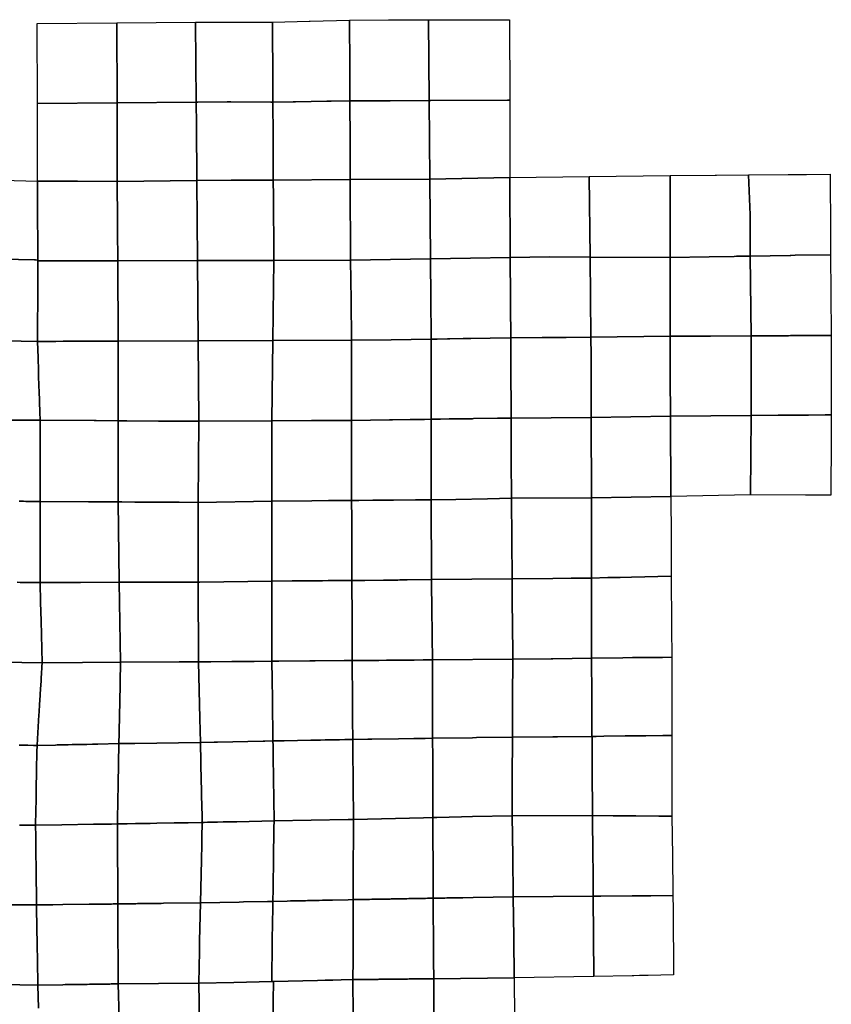
# Model space of a CAD drawing. Units: inches. Extents: x 3157577 to 3210132, y 1525645 to 1589269.
# Drawn here: x 3183298 to 3210132, y 1556727 to 1589269 of the extents above; entities that cross this region are included whole.
import ezdxf

# ---------------------------------------------------------------- set-up
doc = ezdxf.new("R2010")
doc.units = ezdxf.units.IN
doc.header["$MEASUREMENT"] = 0
doc.layers.add('QUARTERSECTIONS', color=220, linetype='Continuous')

msp = doc.modelspace()

# ---------------------------------------------------------------- linework, layer by layer
at = {"layer": 'QUARTERSECTIONS'}
for points in [[(3186509, 1589167), (3186523, 1586518), (3183888, 1586497), (3183876, 1589146)], [(3186509, 1589167), (3189116, 1589189), (3189137, 1586539), (3186523, 1586518)], [(3189116, 1589189), (3189168, 1589190), (3191577, 1589192), (3191657, 1589193), (3191668, 1587167), (3191672, 1586539), (3191599, 1586538), (3190282, 1586556), (3190162, 1586558), (3189192, 1586540), (3189137, 1586539)], [(3191657, 1589193), (3191668, 1589193), (3192872, 1589224), (3192883, 1589224), (3192904, 1589225), (3194203, 1589259), (3194204, 1588999), (3194209, 1587948), (3194209, 1587925), (3194211, 1587423), (3194211, 1587408), (3194212, 1587098), (3194214, 1586588), (3193599, 1586576), (3193449, 1586573), (3192421, 1586553), (3192344, 1586552), (3191672, 1586539), (3191668, 1587167)], [(3194203, 1589259), (3195488, 1589262), (3195491, 1589262), (3195525, 1589262), (3195525, 1589262), (3195526, 1589262), (3195532, 1589262), (3195553, 1589262), (3195606, 1589262), (3195632, 1589262), (3195712, 1589263), (3196813, 1589265), (3196836, 1586597), (3195549, 1586592), (3194214, 1586588), (3194212, 1587098), (3194211, 1587408), (3194211, 1587423), (3194209, 1587925), (3194209, 1587948), (3194204, 1588999)], [(3196813, 1589265), (3196870, 1589265), (3198178, 1589267), (3199489, 1589269), (3199498, 1586607), (3199422, 1586606), (3196886, 1586598), (3196836, 1586597)], [(3183888, 1586497), (3186523, 1586518), (3186525, 1583923), (3185204, 1583929), (3183884, 1583936)], [(3186523, 1586518), (3189137, 1586539), (3189142, 1585797), (3189157, 1583953), (3186525, 1583923)], [(3189137, 1586539), (3189192, 1586540), (3190162, 1586558), (3190282, 1586556), (3191599, 1586538), (3191672, 1586539), (3191672, 1586491), (3191677, 1585496), (3191678, 1585197), (3191679, 1584882), (3191679, 1584763), (3191683, 1583969), (3190295, 1583960), (3189157, 1583953), (3189142, 1585797)], [(3191672, 1586539), (3192344, 1586552), (3192421, 1586553), (3193449, 1586573), (3193599, 1586576), (3194214, 1586588), (3194220, 1585255), (3194225, 1583985), (3191683, 1583969), (3191679, 1584763), (3191679, 1584882), (3191678, 1585197), (3191677, 1585496), (3191672, 1586491)], [(3194214, 1586588), (3195549, 1586592), (3196836, 1586597), (3196859, 1584001), (3194225, 1583985), (3194220, 1585255)], [(3196836, 1586597), (3196886, 1586598), (3199422, 1586606), (3199498, 1586607), (3199498, 1584051), (3196859, 1584001)], [(3186525, 1583923), (3186533, 1582610), (3186534, 1582315), (3186541, 1581297), (3186511, 1581297), (3186189, 1581297), (3186121, 1581297), (3186030, 1581297), (3185971, 1581297), (3185873, 1581296), (3185779, 1581296), (3185388, 1581296), (3185356, 1581296), (3184999, 1581296), (3184654, 1581295), (3184537, 1581295), (3184503, 1581295), (3184418, 1581295), (3184359, 1581295), (3184276, 1581295), (3184155, 1581295), (3184125, 1581295), (3183898, 1581295), (3183898, 1581325), (3183898, 1581402), (3183897, 1581452), (3183896, 1581638), (3183896, 1581710), (3183895, 1581819), (3183895, 1581872), (3183895, 1581922), (3183894, 1582074), (3183893, 1582188), (3183893, 1582270), (3183892, 1582381), (3183892, 1582461), (3183892, 1582548), (3183888, 1583143), (3183884, 1583936), (3185204, 1583929)], [(3186525, 1583923), (3189157, 1583953), (3189177, 1581305), (3186541, 1581297), (3186534, 1582315), (3186533, 1582610)], [(3189157, 1583953), (3190295, 1583960), (3191683, 1583969), (3191683, 1583885), (3191685, 1583506), (3191688, 1583128), (3191696, 1581760), (3191698, 1581312), (3189177, 1581305)], [(3191683, 1583969), (3194225, 1583985), (3194226, 1583921), (3194237, 1581319), (3191698, 1581312), (3191696, 1581760), (3191688, 1583128), (3191685, 1583506), (3191683, 1583885)], [(3194225, 1583985), (3196859, 1584001), (3196882, 1581362), (3195560, 1581341), (3194237, 1581319), (3194226, 1583921)], [(3196859, 1584001), (3199498, 1584051), (3199515, 1581404), (3198198, 1581383), (3196882, 1581362)], [(3199498, 1584051), (3202125, 1584086), (3202155, 1581424), (3200818, 1581430), (3199515, 1581404)], [(3202125, 1584086), (3204805, 1584121), (3204804, 1582794), (3204803, 1581412), (3202155, 1581424)], [(3207390, 1584141), (3207446, 1582815), (3207444, 1581456), (3206995, 1581449), (3206916, 1581448), (3206098, 1581434), (3204803, 1581412), (3204804, 1582794), (3204805, 1584121), (3206290, 1584133), (3206315, 1584133), (3206340, 1584133)], [(3210109, 1581501), (3208932, 1581482), (3208792, 1581479), (3208772, 1581479), (3207444, 1581456), (3207446, 1582815), (3207390, 1584141), (3208707, 1584151), (3208859, 1584153), (3209035, 1584154), (3209050, 1584154), (3209078, 1584154), (3209246, 1584156), (3209310, 1584156), (3210092, 1584162), (3210094, 1583876), (3210094, 1583835), (3210094, 1583769), (3210096, 1583521), (3210100, 1582864)], [(3186541, 1581297), (3186557, 1578645), (3186507, 1578645), (3186363, 1578644), (3186291, 1578644), (3186233, 1578644), (3185730, 1578642), (3185585, 1578642), (3185525, 1578642), (3185237, 1578641), (3185185, 1578641), (3184865, 1578640), (3184821, 1578639), (3184730, 1578639), (3184489, 1578638), (3184309, 1578638), (3184001, 1578637), (3183886, 1578636), (3183888, 1579079), (3183888, 1579081), (3183893, 1580120), (3183895, 1580503), (3183895, 1580534), (3183895, 1580604), (3183896, 1580699), (3183896, 1580761), (3183897, 1581078), (3183898, 1581165), (3183898, 1581168), (3183898, 1581295), (3184125, 1581295), (3184155, 1581295), (3184276, 1581295), (3184359, 1581295), (3184418, 1581295), (3184503, 1581295), (3184537, 1581295), (3184654, 1581295), (3184999, 1581296), (3185356, 1581296), (3185388, 1581296), (3185779, 1581296), (3185873, 1581296), (3185971, 1581297), (3186030, 1581297), (3186121, 1581297), (3186189, 1581297), (3186511, 1581297)], [(3189177, 1581305), (3189198, 1578655), (3186557, 1578645), (3186541, 1581297)], [(3191698, 1581312), (3191665, 1578664), (3189198, 1578655), (3189177, 1581305)], [(3194237, 1581319), (3194252, 1579996), (3194266, 1578673), (3191665, 1578664), (3191698, 1581312)], [(3196882, 1581362), (3196891, 1580037), (3196899, 1578794), (3196900, 1578711), (3195583, 1578692), (3194266, 1578673), (3194252, 1579996), (3194237, 1581319), (3195560, 1581341)], [(3199515, 1581404), (3199524, 1580077), (3199526, 1579913), (3199526, 1579869), (3199526, 1579826), (3199534, 1578750), (3198850, 1578740), (3198217, 1578731), (3197962, 1578727), (3197522, 1578720), (3197439, 1578719), (3197100, 1578714), (3196919, 1578712), (3196900, 1578711), (3196899, 1578794), (3196891, 1580037), (3196882, 1581362), (3198198, 1581383)], [(3202155, 1581424), (3202186, 1578778), (3201362, 1578769), (3201356, 1578769), (3201280, 1578768), (3201272, 1578768), (3200835, 1578763), (3200632, 1578761), (3200602, 1578761), (3200572, 1578761), (3199534, 1578750), (3199526, 1579826), (3199526, 1579869), (3199526, 1579913), (3199524, 1580077), (3199515, 1581404), (3200818, 1581430)], [(3204803, 1581412), (3204801, 1578805), (3202186, 1578778), (3202155, 1581424)], [(3207444, 1581456), (3207482, 1578819), (3206136, 1578812), (3206107, 1578812), (3205904, 1578811), (3205843, 1578811), (3204801, 1578805), (3204803, 1581412), (3206098, 1581434), (3206916, 1581448), (3206995, 1581449)], [(3210109, 1581501), (3210117, 1580247), (3210127, 1578833), (3208866, 1578826), (3208860, 1578826), (3208786, 1578826), (3208715, 1578825), (3207482, 1578819), (3207444, 1581456), (3208772, 1581479), (3208792, 1581479), (3208932, 1581482)], [(3186557, 1578645), (3189198, 1578655), (3189219, 1575995), (3187886, 1576005), (3186843, 1576013), (3186553, 1576015), (3186554, 1576584), (3186554, 1576697), (3186555, 1577242), (3186555, 1577330), (3186555, 1577506)], [(3189198, 1578655), (3191665, 1578664), (3191631, 1576010), (3189219, 1575995)], [(3191665, 1578664), (3194266, 1578673), (3194268, 1577158), (3194268, 1577063), (3194269, 1576027), (3192950, 1576019), (3191631, 1576010)], [(3196900, 1578711), (3196900, 1578668), (3196900, 1577914), (3196900, 1577810), (3196900, 1577246), (3196900, 1577170), (3196900, 1576631), (3196900, 1576570), (3196900, 1576259), (3196900, 1576063), (3196678, 1576060), (3196213, 1576054), (3195621, 1576046), (3195530, 1576044), (3194269, 1576027), (3194268, 1577063), (3194268, 1577158), (3194266, 1578673), (3195583, 1578692)], [(3199534, 1578750), (3199537, 1577956), (3199537, 1577926), (3199537, 1577896), (3199539, 1577432), (3199542, 1576605), (3199543, 1576100), (3199096, 1576094), (3198303, 1576083), (3198270, 1576082), (3198236, 1576082), (3197697, 1576074), (3197503, 1576072), (3197212, 1576068), (3197180, 1576067), (3197149, 1576067), (3196900, 1576063), (3196900, 1576259), (3196900, 1576570), (3196900, 1576631), (3196900, 1577170), (3196900, 1577246), (3196900, 1577810), (3196900, 1577914), (3196900, 1578668), (3196900, 1578711), (3196919, 1578712), (3197100, 1578714), (3197439, 1578719), (3197522, 1578720), (3197962, 1578727), (3198217, 1578731), (3198850, 1578740)], [(3202186, 1578778), (3202187, 1578174), (3202187, 1578144), (3202187, 1578094), (3202187, 1578063), (3202189, 1577417), (3202192, 1576123), (3199543, 1576100), (3199542, 1576605), (3199539, 1577432), (3199537, 1577896), (3199537, 1577926), (3199537, 1577956), (3199534, 1578750), (3200572, 1578761), (3200602, 1578761), (3200632, 1578761), (3200835, 1578763), (3201272, 1578768), (3201280, 1578768), (3201356, 1578769), (3201362, 1578769)], [(3204801, 1578805), (3204808, 1577580), (3204808, 1577578), (3204808, 1577537), (3204808, 1577497), (3204808, 1577497), (3204808, 1577479), (3204816, 1576161), (3202192, 1576123), (3202189, 1577417), (3202187, 1578063), (3202187, 1578094), (3202187, 1578144), (3202187, 1578174), (3202186, 1578778)], [(3207482, 1578819), (3207482, 1578588), (3207483, 1577999), (3207483, 1577944), (3207484, 1577581), (3207484, 1577561), (3207484, 1577499), (3207484, 1577431), (3207486, 1576193), (3207486, 1576188), (3204816, 1576161), (3204808, 1577479), (3204808, 1577497), (3204808, 1577497), (3204808, 1577537), (3204808, 1577578), (3204808, 1577580), (3204801, 1578805), (3205843, 1578811), (3205904, 1578811), (3206107, 1578812), (3206136, 1578812)], [(3210127, 1578833), (3210129, 1577558), (3210130, 1577082), (3210131, 1576744), (3210132, 1576205), (3209929, 1576204), (3209382, 1576200), (3208871, 1576197), (3208726, 1576196), (3208378, 1576194), (3207486, 1576188), (3207486, 1576193), (3207484, 1577431), (3207484, 1577499), (3207484, 1577561), (3207484, 1577581), (3207483, 1577944), (3207483, 1577999), (3207482, 1578588), (3207482, 1578819), (3208715, 1578825), (3208786, 1578826), (3208860, 1578826), (3208866, 1578826)], [(3183886, 1578636), (3184001, 1578637), (3184309, 1578638), (3184489, 1578638), (3184730, 1578639), (3184821, 1578639), (3184865, 1578640), (3185185, 1578641), (3185237, 1578641), (3185525, 1578642), (3185585, 1578642), (3185730, 1578642), (3186233, 1578644), (3186291, 1578644), (3186363, 1578644), (3186507, 1578645), (3186557, 1578645), (3186555, 1577506), (3186555, 1577330), (3186555, 1577242), (3186554, 1576697), (3186554, 1576584), (3186553, 1576015), (3185825, 1576020), (3185764, 1576021), (3183970, 1576034), (3183962, 1576298), (3183951, 1576634), (3183949, 1576702), (3183940, 1576960), (3183933, 1577175), (3183931, 1577246), (3183925, 1577423), (3183917, 1577674), (3183904, 1578095)], [(3194269, 1576027), (3195530, 1576044), (3195621, 1576046), (3196213, 1576054), (3196678, 1576060), (3196900, 1576063), (3196900, 1575682), (3196900, 1575580), (3196900, 1575501), (3196900, 1574821), (3196901, 1574220), (3196901, 1574111), (3196901, 1573507), (3196901, 1573458), (3196901, 1573410), (3196901, 1573399), (3196892, 1573399), (3196809, 1573399), (3196554, 1573397), (3196549, 1573397), (3196449, 1573396), (3196382, 1573396), (3195657, 1573390), (3195072, 1573386), (3194974, 1573386), (3194515, 1573382), (3194426, 1573382), (3194272, 1573381), (3194271, 1574102), (3194270, 1574704)], [(3196900, 1576063), (3197149, 1576067), (3197180, 1576067), (3197212, 1576068), (3197503, 1576072), (3197697, 1576074), (3198236, 1576082), (3198270, 1576082), (3198303, 1576083), (3199096, 1576094), (3199543, 1576100), (3199544, 1575949), (3199548, 1574729), (3199553, 1573450), (3198770, 1573435), (3197720, 1573415), (3196901, 1573399), (3196901, 1573410), (3196901, 1573458), (3196901, 1573507), (3196901, 1574111), (3196901, 1574220), (3196900, 1574821), (3196900, 1575501), (3196900, 1575580), (3196900, 1575682)], [(3202192, 1576123), (3202198, 1573469), (3199553, 1573450), (3199548, 1574729), (3199544, 1575949), (3199543, 1576100)], [(3204816, 1576161), (3204828, 1573508), (3202198, 1573469), (3202192, 1576123)], [(3204816, 1576161), (3207486, 1576188), (3207486, 1576162), (3207459, 1573561), (3204828, 1573508)], [(3207486, 1576188), (3208378, 1576194), (3208726, 1576196), (3208871, 1576197), (3209382, 1576200), (3209929, 1576204), (3210132, 1576205), (3210132, 1576178), (3210129, 1575769), (3210127, 1575439), (3210123, 1574888), (3210118, 1574123), (3210114, 1573559), (3209429, 1573559), (3209283, 1573559), (3207459, 1573561), (3207486, 1576162)], [(3186553, 1576015), (3186552, 1575104), (3186552, 1574751), (3186551, 1574453), (3186551, 1574259), (3186550, 1573330), (3185573, 1573336), (3183972, 1573346), (3183972, 1573450), (3183972, 1573522), (3183972, 1573565), (3183972, 1573635), (3183972, 1573655), (3183972, 1573746), (3183972, 1573930), (3183971, 1574261), (3183971, 1574397), (3183971, 1575463), (3183970, 1576034), (3185764, 1576021), (3185825, 1576020)], [(3189219, 1575995), (3189195, 1573314), (3188574, 1573318), (3187418, 1573325), (3187217, 1573326), (3187103, 1573327), (3186677, 1573329), (3186550, 1573330), (3186551, 1574259), (3186551, 1574453), (3186552, 1574751), (3186552, 1575104), (3186553, 1576015), (3186843, 1576013), (3187886, 1576005)], [(3189219, 1575995), (3191631, 1576010), (3191633, 1574684), (3191634, 1573357), (3189195, 1573314)], [(3194269, 1576027), (3194270, 1574704), (3194271, 1574102), (3194272, 1573381), (3194079, 1573379), (3193506, 1573374), (3192953, 1573369), (3191634, 1573357), (3191633, 1574684), (3191631, 1576010), (3192950, 1576019)], [(3196901, 1573399), (3197720, 1573415), (3198770, 1573435), (3199553, 1573450), (3199565, 1572070), (3199576, 1570790), (3196915, 1570762), (3196915, 1570814), (3196912, 1571282), (3196910, 1571735), (3196910, 1571743), (3196906, 1572425), (3196905, 1572575)], [(3202198, 1573469), (3202199, 1572197), (3202199, 1572076), (3202199, 1571754), (3202200, 1570816), (3201535, 1570810), (3200921, 1570803), (3199576, 1570790), (3199565, 1572070), (3199553, 1573450)], [(3202198, 1573469), (3204828, 1573508), (3204835, 1572194), (3204841, 1570875), (3203527, 1570846), (3203146, 1570837), (3202738, 1570828), (3202200, 1570816), (3202199, 1571754), (3202199, 1572076), (3202199, 1572197)], [(3183972, 1573346), (3185573, 1573336), (3186550, 1573330), (3186589, 1570674), (3185309, 1570671), (3183974, 1570667)], [(3186550, 1573330), (3186677, 1573329), (3187103, 1573327), (3187217, 1573326), (3187418, 1573325), (3188574, 1573318), (3189195, 1573314), (3189195, 1572700), (3189194, 1570680), (3189139, 1570680), (3188469, 1570679), (3186589, 1570674)], [(3191634, 1573357), (3191636, 1570710), (3189250, 1570681), (3189194, 1570680), (3189195, 1572700), (3189195, 1573314)], [(3194272, 1573381), (3194272, 1573303), (3194273, 1573223), (3194274, 1572926), (3194278, 1571888), (3194281, 1571062), (3194282, 1570734), (3194244, 1570734), (3193732, 1570731), (3193495, 1570730), (3193311, 1570728), (3193222, 1570728), (3192960, 1570726), (3192304, 1570718), (3191636, 1570710), (3191634, 1573357), (3192953, 1573369), (3193506, 1573374), (3194079, 1573379)], [(3194272, 1573381), (3194426, 1573382), (3194515, 1573382), (3194974, 1573386), (3195072, 1573386), (3195657, 1573390), (3196382, 1573396), (3196449, 1573396), (3196549, 1573397), (3196554, 1573397), (3196809, 1573399), (3196892, 1573399), (3196901, 1573399), (3196905, 1572575), (3196906, 1572425), (3196910, 1571743), (3196910, 1571735), (3196912, 1571282), (3196915, 1570814), (3196915, 1570762), (3196107, 1570754), (3195865, 1570751), (3195799, 1570750), (3195705, 1570749), (3195657, 1570749), (3195325, 1570745), (3194714, 1570739), (3194509, 1570737), (3194282, 1570734), (3194281, 1571062), (3194278, 1571888), (3194274, 1572926), (3194273, 1573223), (3194272, 1573303)], [(3202200, 1570816), (3202738, 1570828), (3203146, 1570837), (3203527, 1570846), (3204841, 1570875), (3204849, 1569250), (3204849, 1569170), (3204854, 1568197), (3204548, 1568194), (3203560, 1568184), (3203244, 1568180), (3202203, 1568169), (3202201, 1569887), (3202201, 1569892), (3202201, 1569968), (3202201, 1569974), (3202201, 1570219)], [(3183974, 1570667), (3185309, 1570671), (3186589, 1570674), (3186628, 1568031), (3185370, 1568023), (3184041, 1568015), (3184006, 1569405), (3183991, 1570004)], [(3186589, 1570674), (3188469, 1570679), (3189139, 1570680), (3189194, 1570680), (3189214, 1568047), (3189159, 1568047), (3188574, 1568043), (3186628, 1568031)], [(3191636, 1570710), (3191636, 1570319), (3191637, 1569716), (3191637, 1569656), (3191638, 1568643), (3191638, 1568586), (3191638, 1568473), (3191638, 1568397), (3191638, 1568067), (3191053, 1568062), (3191003, 1568061), (3190851, 1568060), (3190311, 1568056), (3189614, 1568050), (3189269, 1568048), (3189214, 1568047), (3189194, 1570680), (3189250, 1570681)], [(3194282, 1570734), (3194286, 1569463), (3194288, 1568961), (3194290, 1568635), (3194291, 1568315), (3194292, 1568088), (3194024, 1568086), (3193071, 1568078), (3192965, 1568077), (3192896, 1568077), (3191862, 1568068), (3191750, 1568068), (3191638, 1568067), (3191638, 1568397), (3191638, 1568473), (3191638, 1568586), (3191638, 1568643), (3191637, 1569656), (3191637, 1569716), (3191636, 1570319), (3191636, 1570710), (3192304, 1570718), (3192960, 1570726), (3193222, 1570728), (3193311, 1570728), (3193495, 1570730), (3193732, 1570731), (3194244, 1570734)], [(3194282, 1570734), (3194509, 1570737), (3194714, 1570739), (3195325, 1570745), (3195657, 1570749), (3195705, 1570749), (3195799, 1570750), (3195865, 1570751), (3196107, 1570754), (3196915, 1570762), (3196928, 1569652), (3196929, 1569597), (3196934, 1569159), (3196935, 1569022), (3196940, 1568632), (3196941, 1568541), (3196942, 1568455), (3196943, 1568349), (3196946, 1568109), (3196789, 1568108), (3196638, 1568107), (3196335, 1568104), (3196138, 1568103), (3195769, 1568100), (3195668, 1568099), (3195532, 1568098), (3195424, 1568097), (3195170, 1568095), (3194734, 1568092), (3194292, 1568088), (3194291, 1568315), (3194290, 1568635), (3194288, 1568961), (3194286, 1569463)], [(3199576, 1570790), (3199583, 1570044), (3199584, 1569956), (3199584, 1569877), (3199588, 1569422), (3199600, 1568131), (3196946, 1568109), (3196943, 1568349), (3196942, 1568455), (3196941, 1568541), (3196940, 1568632), (3196935, 1569022), (3196934, 1569159), (3196929, 1569597), (3196928, 1569652), (3196915, 1570762)], [(3199576, 1570790), (3200921, 1570803), (3201535, 1570810), (3202200, 1570816), (3202201, 1570219), (3202201, 1569974), (3202201, 1569968), (3202201, 1569892), (3202201, 1569887), (3202203, 1568169), (3200929, 1568150), (3200875, 1568150), (3199600, 1568131), (3199588, 1569422), (3199584, 1569877), (3199584, 1569956), (3199583, 1570044)], [(3186628, 1568031), (3186604, 1566680), (3186597, 1566312), (3186595, 1566238), (3186587, 1565770), (3186585, 1565693), (3186579, 1565342), (3185878, 1565327), (3185797, 1565325), (3185755, 1565324), (3185702, 1565323), (3185517, 1565319), (3185479, 1565318), (3185428, 1565317), (3185311, 1565315), (3185195, 1565312), (3185145, 1565311), (3185038, 1565309), (3184898, 1565306), (3184806, 1565304), (3184542, 1565298), (3184481, 1565297), (3183873, 1565284), (3183886, 1565497), (3183935, 1566298), (3183940, 1566382), (3183957, 1566649), (3183964, 1566772), (3183988, 1567148), (3184003, 1567402), (3184008, 1567482), (3184021, 1567688), (3184023, 1567719), (3184028, 1567799), (3184033, 1567893), (3184041, 1568015), (3185370, 1568023)], [(3189214, 1568047), (3189254, 1566177), (3189271, 1565384), (3187108, 1565350), (3186579, 1565342), (3186585, 1565693), (3186587, 1565770), (3186595, 1566238), (3186597, 1566312), (3186604, 1566680), (3186628, 1568031), (3188574, 1568043), (3189159, 1568047)], [(3191638, 1568067), (3191646, 1567466), (3191655, 1566798), (3191673, 1565430), (3191408, 1565425), (3191347, 1565424), (3189837, 1565395), (3189723, 1565393), (3189271, 1565384), (3189254, 1566177), (3189214, 1568047), (3189269, 1568048), (3189614, 1568050), (3190311, 1568056), (3190851, 1568060), (3191003, 1568061), (3191053, 1568062)], [(3191638, 1568067), (3191750, 1568068), (3191862, 1568068), (3192896, 1568077), (3192965, 1568077), (3193071, 1568078), (3194024, 1568086), (3194292, 1568088), (3194293, 1567935), (3194295, 1567617), (3194298, 1567244), (3194302, 1566779), (3194305, 1566288), (3194307, 1566141), (3194312, 1565480), (3194045, 1565475), (3193874, 1565472), (3193395, 1565463), (3193248, 1565460), (3193093, 1565457), (3192927, 1565454), (3192047, 1565437), (3191906, 1565434), (3191673, 1565430), (3191655, 1566798), (3191646, 1567466)], [(3194292, 1568088), (3194734, 1568092), (3195170, 1568095), (3195424, 1568097), (3195532, 1568098), (3195668, 1568099), (3195769, 1568100), (3196138, 1568103), (3196335, 1568104), (3196638, 1568107), (3196789, 1568108), (3196946, 1568109), (3196948, 1566876), (3196948, 1566841), (3196949, 1566826), (3196950, 1566162), (3196951, 1565726), (3196952, 1565519), (3196701, 1565515), (3196591, 1565514), (3196496, 1565512), (3196332, 1565510), (3195823, 1565502), (3194945, 1565489), (3194875, 1565488), (3194809, 1565487), (3194312, 1565480), (3194307, 1566141), (3194305, 1566288), (3194302, 1566779), (3194298, 1567244), (3194295, 1567617), (3194293, 1567935)], [(3196946, 1568109), (3199600, 1568131), (3199595, 1566850), (3199589, 1565558), (3198406, 1565541), (3198271, 1565539), (3196952, 1565519), (3196951, 1565726), (3196950, 1566162), (3196949, 1566826), (3196948, 1566841), (3196948, 1566876)], [(3199600, 1568131), (3200875, 1568150), (3200929, 1568150), (3202203, 1568169), (3202211, 1566909), (3202214, 1566345), (3202219, 1565581), (3201078, 1565571), (3200922, 1565570), (3199589, 1565558), (3199595, 1566850)], [(3202203, 1568169), (3203244, 1568180), (3203560, 1568184), (3204548, 1568194), (3204854, 1568197), (3204855, 1566925), (3204855, 1566478), (3204855, 1566412), (3204856, 1565674), (3204856, 1565616), (3204557, 1565612), (3203997, 1565605), (3203382, 1565597), (3203315, 1565596), (3202615, 1565586), (3202360, 1565583), (3202219, 1565581), (3202214, 1566345), (3202211, 1566909)], [(3183873, 1565284), (3184481, 1565297), (3184542, 1565298), (3184806, 1565304), (3184898, 1565306), (3185038, 1565309), (3185145, 1565311), (3185195, 1565312), (3185311, 1565315), (3185428, 1565317), (3185479, 1565318), (3185517, 1565319), (3185702, 1565323), (3185755, 1565324), (3185797, 1565325), (3185878, 1565327), (3186579, 1565342), (3186554, 1563998), (3186533, 1562859), (3186530, 1562687), (3186336, 1562684), (3186144, 1562681), (3186078, 1562680), (3186039, 1562680), (3185736, 1562675), (3184687, 1562659), (3183823, 1562645), (3183826, 1562755), (3183831, 1563022), (3183832, 1563125), (3183834, 1563219), (3183838, 1563401), (3183842, 1563614), (3183844, 1563720), (3183848, 1563938), (3183855, 1564346), (3183856, 1564406), (3183870, 1565141), (3183871, 1565214)], [(3189271, 1565384), (3189302, 1564075), (3189302, 1564058), (3189306, 1563887), (3189310, 1563726), (3189314, 1563525), (3189317, 1563384), (3189321, 1563230), (3189326, 1562997), (3189328, 1562915), (3189329, 1562865), (3189331, 1562783), (3189332, 1562739), (3189297, 1562738), (3188868, 1562730), (3188450, 1562723), (3188406, 1562722), (3187832, 1562711), (3187615, 1562707), (3187603, 1562707), (3187446, 1562704), (3187123, 1562698), (3186856, 1562693), (3186530, 1562687), (3186533, 1562859), (3186554, 1563998), (3186579, 1565342), (3187108, 1565350)], [(3191673, 1565430), (3191675, 1565269), (3191676, 1565171), (3191678, 1565013), (3191679, 1564905), (3191707, 1562787), (3190477, 1562762), (3190418, 1562761), (3190022, 1562753), (3189843, 1562749), (3189512, 1562742), (3189401, 1562740), (3189367, 1562739), (3189332, 1562739), (3189331, 1562783), (3189329, 1562865), (3189328, 1562915), (3189326, 1562997), (3189321, 1563230), (3189317, 1563384), (3189314, 1563525), (3189310, 1563726), (3189306, 1563887), (3189302, 1564058), (3189302, 1564075), (3189271, 1565384), (3189723, 1565393), (3189837, 1565395), (3191347, 1565424), (3191408, 1565425)], [(3194312, 1565480), (3194318, 1564653), (3194319, 1564564), (3194325, 1563742), (3194330, 1563126), (3194332, 1562923), (3194332, 1562840), (3194158, 1562837), (3191707, 1562787), (3191679, 1564905), (3191678, 1565013), (3191676, 1565171), (3191675, 1565269), (3191673, 1565430), (3191906, 1565434), (3192047, 1565437), (3192927, 1565454), (3193093, 1565457), (3193248, 1565460), (3193395, 1565463), (3193874, 1565472), (3194045, 1565475)], [(3196952, 1565519), (3196953, 1564861), (3196954, 1564756), (3196954, 1564706), (3196954, 1564626), (3196954, 1564564), (3196954, 1564501), (3196954, 1564383), (3196955, 1564326), (3196955, 1564314), (3196955, 1564234), (3196955, 1564210), (3196955, 1564160), (3196955, 1564119), (3196955, 1564028), (3196955, 1564017), (3196955, 1563944), (3196956, 1563868), (3196956, 1563816), (3196956, 1563811), (3196956, 1563731), (3196956, 1563645), (3196956, 1563582), (3196956, 1563500), (3196956, 1563461), (3196957, 1563342), (3196957, 1563322), (3196957, 1563234), (3196957, 1563184), (3196957, 1563123), (3196957, 1563068), (3196958, 1562901), (3196645, 1562894), (3194332, 1562840), (3194332, 1562923), (3194330, 1563126), (3194325, 1563742), (3194319, 1564564), (3194318, 1564653), (3194312, 1565480), (3194809, 1565487), (3194875, 1565488), (3194945, 1565489), (3195823, 1565502), (3196332, 1565510), (3196496, 1565512), (3196591, 1565514), (3196701, 1565515)], [(3199589, 1565558), (3199589, 1565505), (3199586, 1564260), (3199583, 1562961), (3198270, 1562931), (3197907, 1562923), (3197085, 1562904), (3196958, 1562901), (3196957, 1563068), (3196957, 1563123), (3196957, 1563184), (3196957, 1563234), (3196957, 1563322), (3196957, 1563342), (3196956, 1563461), (3196956, 1563500), (3196956, 1563582), (3196956, 1563645), (3196956, 1563731), (3196956, 1563811), (3196956, 1563816), (3196956, 1563868), (3196955, 1563944), (3196955, 1564017), (3196955, 1564028), (3196955, 1564119), (3196955, 1564160), (3196955, 1564210), (3196955, 1564234), (3196955, 1564314), (3196955, 1564326), (3196954, 1564383), (3196954, 1564501), (3196954, 1564564), (3196954, 1564626), (3196954, 1564706), (3196954, 1564756), (3196953, 1564861), (3196952, 1565519), (3198271, 1565539), (3198406, 1565541)], [(3202219, 1565581), (3202220, 1565527), (3202224, 1564760), (3202228, 1564272), (3202229, 1564122), (3202233, 1563385), (3202234, 1563332), (3202236, 1562962), (3199583, 1562961), (3199586, 1564260), (3199589, 1565505), (3199589, 1565558), (3200922, 1565570), (3201078, 1565571)], [(3202219, 1565581), (3202360, 1565583), (3202615, 1565586), (3203315, 1565596), (3203382, 1565597), (3203997, 1565605), (3204557, 1565612), (3204856, 1565616), (3204857, 1564945), (3204857, 1564616), (3204857, 1564506), (3204857, 1564082), (3204859, 1562942), (3204432, 1562945), (3203669, 1562951), (3202947, 1562957), (3202916, 1562957), (3202236, 1562962), (3202234, 1563332), (3202233, 1563385), (3202229, 1564122), (3202228, 1564272), (3202224, 1564760), (3202220, 1565527)], [(3189332, 1562739), (3189331, 1562698), (3189321, 1562272), (3189316, 1562005), (3189305, 1561501), (3189274, 1560079), (3188051, 1560064), (3187976, 1560063), (3187854, 1560061), (3187804, 1560060), (3187711, 1560059), (3187703, 1560059), (3187623, 1560058), (3187570, 1560057), (3187516, 1560057), (3187497, 1560056), (3187372, 1560055), (3187358, 1560055), (3187258, 1560053), (3187195, 1560053), (3187135, 1560052), (3187074, 1560051), (3187024, 1560050), (3186978, 1560050), (3186932, 1560049), (3186886, 1560049), (3186829, 1560048), (3186767, 1560047), (3186704, 1560046), (3186683, 1560046), (3186575, 1560045), (3186564, 1560044), (3186543, 1560044), (3186543, 1560095), (3186543, 1560169), (3186543, 1560212), (3186542, 1560302), (3186542, 1560322), (3186542, 1560392), (3186541, 1560531), (3186540, 1560646), (3186540, 1560751), (3186539, 1560838), (3186539, 1560928), (3186538, 1561023), (3186538, 1561116), (3186538, 1561210), (3186537, 1561289), (3186536, 1561435), (3186536, 1561513), (3186536, 1561543), (3186536, 1561585), (3186534, 1561815), (3186533, 1562066), (3186533, 1562100), (3186532, 1562309), (3186532, 1562376), (3186531, 1562429), (3186531, 1562480), (3186530, 1562596), (3186530, 1562687), (3186856, 1562693), (3187123, 1562698), (3187446, 1562704), (3187603, 1562707), (3187615, 1562707), (3187832, 1562711), (3188406, 1562722), (3188450, 1562723), (3188868, 1562730), (3189297, 1562738)], [(3189332, 1562739), (3189367, 1562739), (3189401, 1562740), (3189512, 1562742), (3189843, 1562749), (3190022, 1562753), (3190418, 1562761), (3190477, 1562762), (3191707, 1562787), (3191704, 1562557), (3191703, 1562476), (3191690, 1561598), (3191674, 1560544), (3191668, 1560130), (3191496, 1560126), (3190694, 1560109), (3190558, 1560106), (3189274, 1560079), (3189305, 1561501), (3189316, 1562005), (3189321, 1562272), (3189331, 1562698)], [(3191707, 1562787), (3194158, 1562837), (3194332, 1562840), (3194332, 1562799), (3194330, 1562212), (3194330, 1562132), (3194328, 1561513), (3194327, 1561402), (3194323, 1560241), (3194323, 1560186), (3194156, 1560182), (3193644, 1560171), (3193572, 1560170), (3193538, 1560169), (3193386, 1560166), (3193307, 1560164), (3193204, 1560162), (3193173, 1560161), (3193159, 1560161), (3193076, 1560159), (3193000, 1560158), (3192921, 1560156), (3192910, 1560156), (3192814, 1560154), (3192749, 1560152), (3192696, 1560151), (3192612, 1560150), (3192583, 1560149), (3192460, 1560146), (3192426, 1560146), (3192394, 1560145), (3192370, 1560144), (3192300, 1560143), (3192250, 1560142), (3192145, 1560140), (3191668, 1560130), (3191674, 1560544), (3191690, 1561598), (3191703, 1562476), (3191704, 1562557)], [(3196958, 1562901), (3196961, 1562189), (3196962, 1562129), (3196962, 1562119), (3196962, 1562064), (3196962, 1562008), (3196963, 1561953), (3196963, 1561898), (3196963, 1561836), (3196964, 1561776), (3196964, 1561686), (3196965, 1561585), (3196964, 1561568), (3196966, 1561314), (3196972, 1560233), (3196934, 1560232), (3196922, 1560232), (3196829, 1560231), (3196778, 1560230), (3196710, 1560228), (3196645, 1560227), (3196577, 1560226), (3196527, 1560225), (3196465, 1560224), (3196401, 1560223), (3196337, 1560222), (3196287, 1560221), (3196222, 1560220), (3196162, 1560219), (3196162, 1560219), (3196097, 1560217), (3196047, 1560216), (3195986, 1560215), (3195933, 1560214), (3195880, 1560213), (3195827, 1560213), (3195774, 1560212), (3195725, 1560211), (3195668, 1560210), (3195647, 1560209), (3195638, 1560209), (3195595, 1560208), (3195578, 1560208), (3195548, 1560207), (3195302, 1560203), (3195284, 1560203), (3195204, 1560201), (3195150, 1560200), (3195061, 1560199), (3194978, 1560197), (3194939, 1560197), (3194865, 1560195), (3194846, 1560195), (3194844, 1560195), (3194769, 1560194), (3194707, 1560192), (3194642, 1560191), (3194627, 1560191), (3194575, 1560190), (3194514, 1560189), (3194445, 1560188), (3194408, 1560187), (3194323, 1560186), (3194323, 1560241), (3194327, 1561402), (3194328, 1561513), (3194330, 1562132), (3194330, 1562212), (3194332, 1562799), (3194332, 1562840), (3196645, 1562894)], [(3199583, 1562961), (3199599, 1561621), (3199616, 1560280), (3198294, 1560257), (3197951, 1560251), (3197770, 1560247), (3197663, 1560245), (3197593, 1560244), (3197588, 1560244), (3197498, 1560242), (3197470, 1560242), (3197415, 1560241), (3197351, 1560240), (3197315, 1560239), (3197240, 1560238), (3197165, 1560237), (3197121, 1560236), (3197036, 1560234), (3197019, 1560234), (3196972, 1560233), (3196966, 1561314), (3196964, 1561568), (3196965, 1561585), (3196964, 1561686), (3196964, 1561776), (3196963, 1561836), (3196963, 1561898), (3196963, 1561953), (3196962, 1562008), (3196962, 1562064), (3196962, 1562119), (3196962, 1562129), (3196961, 1562189), (3196958, 1562901), (3197085, 1562904), (3197907, 1562923), (3198270, 1562931)], [(3202236, 1562962), (3202251, 1561633), (3202251, 1561628), (3202254, 1561159), (3202257, 1560757), (3202261, 1560301), (3199616, 1560280), (3199599, 1561621), (3199583, 1562961)], [(3202236, 1562962), (3202916, 1562957), (3202947, 1562957), (3203669, 1562951), (3204432, 1562945), (3204859, 1562942), (3204877, 1561633), (3204884, 1561154), (3204888, 1560873), (3204896, 1560321), (3204165, 1560315), (3204008, 1560314), (3203578, 1560311), (3203545, 1560310), (3202514, 1560303), (3202261, 1560301), (3202257, 1560757), (3202254, 1561159), (3202251, 1561628), (3202251, 1561633)], [(3183823, 1562645), (3184687, 1562659), (3185736, 1562675), (3186039, 1562680), (3186078, 1562680), (3186144, 1562681), (3186336, 1562684), (3186530, 1562687), (3186530, 1562596), (3186531, 1562480), (3186531, 1562429), (3186532, 1562376), (3186532, 1562309), (3186533, 1562100), (3186533, 1562066), (3186534, 1561815), (3186536, 1561585), (3186536, 1561543), (3186536, 1561513), (3186536, 1561435), (3186537, 1561289), (3186538, 1561210), (3186538, 1561116), (3186538, 1561023), (3186539, 1560928), (3186539, 1560838), (3186540, 1560751), (3186540, 1560646), (3186541, 1560531), (3186542, 1560392), (3186542, 1560322), (3186542, 1560302), (3186543, 1560212), (3186543, 1560169), (3186543, 1560095), (3186543, 1560044), (3186507, 1560044), (3186449, 1560043), (3186391, 1560042), (3186333, 1560041), (3186264, 1560041), (3186252, 1560040), (3186193, 1560040), (3186134, 1560039), (3185600, 1560032), (3184720, 1560021), (3184395, 1560016), (3184279, 1560015), (3184178, 1560014), (3184074, 1560012), (3183972, 1560011), (3183856, 1560009), (3183856, 1560053), (3183855, 1560133), (3183853, 1560284), (3183851, 1560412), (3183850, 1560519), (3183847, 1560704), (3183847, 1560748), (3183846, 1560835), (3183845, 1560889), (3183843, 1561034), (3183842, 1561145), (3183840, 1561352), (3183839, 1561409), (3183837, 1561544), (3183837, 1561594), (3183835, 1561684), (3183835, 1561694), (3183834, 1561763), (3183833, 1561866), (3183833, 1561903), (3183832, 1561950), (3183831, 1562035), (3183831, 1562042), (3183830, 1562116), (3183829, 1562226), (3183828, 1562276)], [(3189274, 1560079), (3190558, 1560106), (3190694, 1560109), (3191496, 1560126), (3191668, 1560130), (3191667, 1560020), (3191665, 1559927), (3191650, 1558866), (3191649, 1558804), (3191629, 1557478), (3190378, 1557448), (3189216, 1557420), (3189239, 1558485), (3189246, 1558814)], [(3191668, 1560130), (3192145, 1560140), (3192250, 1560142), (3192300, 1560143), (3192370, 1560144), (3192394, 1560145), (3192426, 1560146), (3192460, 1560146), (3192583, 1560149), (3192612, 1560150), (3192696, 1560151), (3192749, 1560152), (3192814, 1560154), (3192910, 1560156), (3192921, 1560156), (3193000, 1560158), (3193076, 1560159), (3193159, 1560161), (3193173, 1560161), (3193204, 1560162), (3193307, 1560164), (3193386, 1560166), (3193538, 1560169), (3193572, 1560170), (3193644, 1560171), (3194156, 1560182), (3194323, 1560186), (3194323, 1559975), (3194323, 1559915), (3194322, 1559897), (3194322, 1559821), (3194322, 1559755), (3194322, 1559692), (3194322, 1559636), (3194322, 1559490), (3194322, 1559449), (3194321, 1559390), (3194321, 1559327), (3194321, 1559259), (3194321, 1559196), (3194321, 1559146), (3194321, 1559051), (3194320, 1558955), (3194320, 1558905), (3194320, 1558864), (3194320, 1558805), (3194320, 1558687), (3194320, 1558670), (3194320, 1558543), (3194319, 1558188), (3194318, 1557557), (3194318, 1557543), (3193925, 1557534), (3193653, 1557527), (3193401, 1557521), (3193149, 1557515), (3191688, 1557480), (3191629, 1557478), (3191649, 1558804), (3191650, 1558866), (3191665, 1559927), (3191667, 1560020)], [(3196972, 1560233), (3196974, 1559787), (3196979, 1558903), (3196982, 1558171), (3196986, 1557572), (3196174, 1557564), (3196121, 1557563), (3196067, 1557562), (3196013, 1557562), (3195959, 1557561), (3195906, 1557561), (3195811, 1557560), (3195707, 1557558), (3195685, 1557558), (3195610, 1557557), (3195569, 1557557), (3195503, 1557556), (3195456, 1557556), (3195306, 1557554), (3195255, 1557554), (3195170, 1557553), (3195147, 1557552), (3195087, 1557552), (3195072, 1557552), (3194971, 1557550), (3194920, 1557550), (3194829, 1557549), (3194731, 1557548), (3194681, 1557547), (3194578, 1557546), (3194482, 1557545), (3194432, 1557545), (3194318, 1557543), (3194318, 1557557), (3194319, 1558188), (3194320, 1558543), (3194320, 1558670), (3194320, 1558687), (3194320, 1558805), (3194320, 1558864), (3194320, 1558905), (3194320, 1558955), (3194321, 1559051), (3194321, 1559146), (3194321, 1559196), (3194321, 1559259), (3194321, 1559327), (3194321, 1559390), (3194322, 1559449), (3194322, 1559490), (3194322, 1559636), (3194322, 1559692), (3194322, 1559755), (3194322, 1559821), (3194322, 1559897), (3194323, 1559915), (3194323, 1559975), (3194323, 1560186), (3194408, 1560187), (3194445, 1560188), (3194514, 1560189), (3194575, 1560190), (3194627, 1560191), (3194642, 1560191), (3194707, 1560192), (3194769, 1560194), (3194844, 1560195), (3194846, 1560195), (3194865, 1560195), (3194939, 1560197), (3194978, 1560197), (3195061, 1560199), (3195150, 1560200), (3195204, 1560201), (3195284, 1560203), (3195302, 1560203), (3195548, 1560207), (3195578, 1560208), (3195595, 1560208), (3195638, 1560209), (3195647, 1560209), (3195668, 1560210), (3195725, 1560211), (3195774, 1560212), (3195827, 1560213), (3195880, 1560213), (3195933, 1560214), (3195986, 1560215), (3196047, 1560216), (3196097, 1560217), (3196162, 1560219), (3196162, 1560219), (3196222, 1560220), (3196287, 1560221), (3196337, 1560222), (3196401, 1560223), (3196465, 1560224), (3196527, 1560225), (3196577, 1560226), (3196645, 1560227), (3196710, 1560228), (3196778, 1560230), (3196829, 1560231), (3196922, 1560232), (3196934, 1560232)], [(3199616, 1560280), (3199633, 1558940), (3199649, 1557600), (3196986, 1557572), (3196982, 1558171), (3196979, 1558903), (3196974, 1559787), (3196972, 1560233), (3197019, 1560234), (3197036, 1560234), (3197121, 1560236), (3197165, 1560237), (3197240, 1560238), (3197315, 1560239), (3197351, 1560240), (3197415, 1560241), (3197470, 1560242), (3197498, 1560242), (3197588, 1560244), (3197593, 1560244), (3197663, 1560245), (3197770, 1560247), (3197951, 1560251), (3198294, 1560257)], [(3202261, 1560301), (3202283, 1557648), (3199649, 1557600), (3199633, 1558940), (3199616, 1560280)], [(3204896, 1560321), (3204900, 1559866), (3204904, 1559392), (3204909, 1558855), (3204910, 1558696), (3204911, 1558534), (3204914, 1558216), (3204918, 1557697), (3204078, 1557682), (3203980, 1557680), (3203795, 1557677), (3203601, 1557673), (3203544, 1557672), (3202283, 1557648), (3202261, 1560301), (3202514, 1560303), (3203545, 1560310), (3203578, 1560311), (3204008, 1560314), (3204165, 1560315)], [(3183856, 1560009), (3183972, 1560011), (3184074, 1560012), (3184178, 1560014), (3184279, 1560015), (3184395, 1560016), (3184720, 1560021), (3185600, 1560032), (3186134, 1560039), (3186193, 1560040), (3186252, 1560040), (3186264, 1560041), (3186333, 1560041), (3186391, 1560042), (3186449, 1560043), (3186507, 1560044), (3186543, 1560044), (3186544, 1560030), (3186544, 1559976), (3186544, 1559910), (3186544, 1559855), (3186545, 1559794), (3186545, 1559714), (3186557, 1557401), (3186474, 1557400), (3186453, 1557400), (3186326, 1557398), (3186281, 1557397), (3186165, 1557396), (3186077, 1557394), (3185998, 1557393), (3185892, 1557392), (3185841, 1557391), (3185766, 1557390), (3185690, 1557389), (3185611, 1557388), (3185528, 1557386), (3185449, 1557385), (3185369, 1557384), (3185291, 1557383), (3185210, 1557382), (3185135, 1557381), (3185059, 1557380), (3184980, 1557378), (3184871, 1557377), (3184807, 1557376), (3184728, 1557375), (3183899, 1557363), (3183894, 1557692), (3183891, 1557847), (3183890, 1557898), (3183887, 1558119), (3183886, 1558178), (3183883, 1558376), (3183881, 1558486), (3183881, 1558495), (3183880, 1558564), (3183878, 1558658), (3183878, 1558686), (3183858, 1559898)], [(3186543, 1560044), (3186564, 1560044), (3186575, 1560045), (3186683, 1560046), (3186704, 1560046), (3186767, 1560047), (3186829, 1560048), (3186886, 1560049), (3186932, 1560049), (3186978, 1560050), (3187024, 1560050), (3187074, 1560051), (3187135, 1560052), (3187195, 1560053), (3187258, 1560053), (3187358, 1560055), (3187372, 1560055), (3187497, 1560056), (3187516, 1560057), (3187570, 1560057), (3187623, 1560058), (3187703, 1560059), (3187711, 1560059), (3187804, 1560060), (3187854, 1560061), (3187976, 1560063), (3188051, 1560064), (3189274, 1560079), (3189246, 1558814), (3189239, 1558485), (3189216, 1557420), (3187886, 1557411), (3186557, 1557401), (3186545, 1559714), (3186545, 1559794), (3186544, 1559855), (3186544, 1559910), (3186544, 1559976), (3186544, 1560030)], [(3191688, 1557480), (3193149, 1557515), (3193401, 1557521), (3193653, 1557527), (3193925, 1557534), (3194318, 1557543), (3194325, 1556382), (3194336, 1554895), (3193781, 1554885), (3192893, 1554865), (3192355, 1554853), (3191731, 1554838), (3191679, 1556177), (3191684, 1556842)], [(3196986, 1557572), (3199649, 1557600), (3199664, 1554950), (3197001, 1554923)], [(3189216, 1557420), (3189239, 1556141), (3189263, 1554784), (3187266, 1554764), (3187186, 1554763), (3186887, 1554760), (3186675, 1554758), (3186616, 1554757), (3186615, 1554805), (3186611, 1554980), (3186605, 1555283), (3186603, 1555360), (3186591, 1555864), (3186587, 1556074), (3186585, 1556134), (3186583, 1556255), (3186557, 1557401), (3187886, 1557411)], [(3191629, 1557478), (3191688, 1557480), (3191684, 1556842), (3191679, 1556177), (3191731, 1554838), (3189263, 1554784), (3189239, 1556141), (3189216, 1557420), (3190378, 1557448)]]:
    msp.add_lwpolyline(points, close=True, dxfattribs=at)
for points in [[(3182338, 1583972), (3183884, 1583936), (3183888, 1583143), (3183892, 1582548), (3183892, 1582461), (3183892, 1582381), (3183893, 1582270), (3183893, 1582188), (3183894, 1582074), (3183895, 1581922), (3183895, 1581872), (3183895, 1581819), (3183896, 1581710), (3183896, 1581638), (3183897, 1581452), (3183898, 1581402), (3183898, 1581325), (3183816, 1581327), (3183791, 1581327), (3182732, 1581351)], [(3182732, 1581351), (3183791, 1581327), (3183816, 1581327), (3183898, 1581325), (3183898, 1581295), (3183898, 1581168), (3183898, 1581165), (3183897, 1581078), (3183896, 1580761), (3183896, 1580699), (3183895, 1580604), (3183895, 1580534), (3183895, 1580503), (3183893, 1580120), (3183888, 1579081), (3183888, 1579079), (3183886, 1578636), (3183343, 1578645), (3182962, 1578650)], [(3182962, 1578650), (3183343, 1578645), (3183886, 1578636), (3183904, 1578095), (3183917, 1577674), (3183925, 1577423), (3183931, 1577246), (3183933, 1577175), (3183940, 1576960), (3183949, 1576702), (3183951, 1576634), (3183962, 1576298), (3183970, 1576034), (3182556, 1576032)], [(3182556, 1576032), (3183970, 1576034), (3183971, 1575463), (3183971, 1574397), (3183971, 1574261), (3183972, 1573930), (3183972, 1573746), (3183972, 1573655), (3183972, 1573635), (3183972, 1573565), (3183972, 1573522), (3183972, 1573450), (3183972, 1573346), (3183904, 1573346), (3183792, 1573347), (3183742, 1573348), (3183662, 1573349), (3183644, 1573349), (3183605, 1573349), (3183504, 1573350), (3183427, 1573351), (3183356, 1573352), (3183285, 1573352)], [(3183285, 1573352), (3183356, 1573352), (3183427, 1573351), (3183504, 1573350), (3183605, 1573349), (3183644, 1573349), (3183662, 1573349), (3183742, 1573348), (3183792, 1573347), (3183904, 1573346), (3183972, 1573346), (3183974, 1570667), (3183877, 1570668), (3183764, 1570669), (3183673, 1570670), (3183593, 1570671), (3183524, 1570671), (3183464, 1570672), (3183404, 1570672), (3183319, 1570673), (3183212, 1570674)], [(3183212, 1570674), (3183319, 1570673), (3183404, 1570672), (3183464, 1570672), (3183524, 1570671), (3183593, 1570671), (3183673, 1570670), (3183764, 1570669), (3183877, 1570668), (3183974, 1570667), (3183991, 1570004), (3184006, 1569405), (3184041, 1568015), (3182693, 1568033)], [(3182693, 1568033), (3184041, 1568015), (3184033, 1567893), (3184028, 1567799), (3184023, 1567719), (3184021, 1567688), (3184008, 1567482), (3184003, 1567402), (3183988, 1567148), (3183964, 1566772), (3183957, 1566649), (3183940, 1566382), (3183935, 1566298), (3183886, 1565497), (3183873, 1565284), (3183752, 1565286), (3183572, 1565289), (3183401, 1565292), (3183282, 1565294)], [(3183282, 1565294), (3183401, 1565292), (3183572, 1565289), (3183752, 1565286), (3183873, 1565284), (3183871, 1565214), (3183870, 1565141), (3183856, 1564406), (3183855, 1564346), (3183848, 1563938), (3183844, 1563720), (3183842, 1563614), (3183838, 1563401), (3183834, 1563219), (3183832, 1563125), (3183831, 1563022), (3183826, 1562755), (3183823, 1562645), (3183591, 1562648), (3183403, 1562650), (3183293, 1562652)], [(3183293, 1562652), (3183403, 1562650), (3183591, 1562648), (3183823, 1562645), (3183828, 1562276), (3183829, 1562226), (3183830, 1562116), (3183831, 1562042), (3183831, 1562035), (3183832, 1561950), (3183833, 1561903), (3183833, 1561866), (3183834, 1561763), (3183835, 1561694), (3183835, 1561684), (3183837, 1561594), (3183837, 1561544), (3183839, 1561409), (3183840, 1561352), (3183842, 1561145), (3183843, 1561034), (3183845, 1560889), (3183846, 1560835), (3183847, 1560748), (3183847, 1560704), (3183850, 1560519), (3183851, 1560412), (3183853, 1560284), (3183855, 1560133), (3183856, 1560053), (3183856, 1560009), (3183831, 1560010), (3182851, 1560013)], [(3182851, 1560013), (3183831, 1560010), (3183856, 1560009), (3183858, 1559898), (3183878, 1558686), (3183878, 1558658), (3183880, 1558564), (3183881, 1558495), (3183881, 1558486), (3183883, 1558376), (3183886, 1558178), (3183887, 1558119), (3183890, 1557898), (3183891, 1557847), (3183894, 1557692), (3183899, 1557363), (3183307, 1557374), (3182288, 1557394)], [(3194325, 1556382), (3194318, 1557543), (3194432, 1557545), (3194482, 1557545), (3194578, 1557546), (3194681, 1557547), (3194731, 1557548), (3194829, 1557549), (3194920, 1557550), (3194971, 1557550), (3195072, 1557552), (3195087, 1557552), (3195147, 1557552), (3195170, 1557553), (3195255, 1557554), (3195306, 1557554), (3195456, 1557556), (3195503, 1557556), (3195569, 1557557), (3195610, 1557557), (3195685, 1557558), (3195707, 1557558), (3195811, 1557560), (3195906, 1557561), (3195959, 1557561), (3196013, 1557562), (3196067, 1557562), (3196121, 1557563), (3196174, 1557564), (3196986, 1557572), (3197001, 1554923)], [(3181339, 1556671), (3181335, 1556902), (3181332, 1557040), (3181328, 1557265), (3181325, 1557412), (3181583, 1557407), (3181622, 1557407), (3181640, 1557406), (3181680, 1557406), (3182055, 1557398), (3182288, 1557394), (3183307, 1557374), (3183899, 1557363), (3183920, 1556596)], [(3183920, 1556596), (3183899, 1557363), (3184728, 1557375), (3184807, 1557376), (3184871, 1557377), (3184980, 1557378), (3185059, 1557380), (3185135, 1557381), (3185210, 1557382), (3185291, 1557383), (3185369, 1557384), (3185449, 1557385), (3185528, 1557386), (3185611, 1557388), (3185690, 1557389), (3185766, 1557390), (3185841, 1557391), (3185892, 1557392), (3185998, 1557393), (3186077, 1557394), (3186165, 1557396), (3186281, 1557397), (3186326, 1557398), (3186453, 1557400), (3186474, 1557400), (3186557, 1557401), (3186583, 1556255)]]:
    msp.add_lwpolyline(points, dxfattribs=at)

doc.saveas('drawing.dxf')
